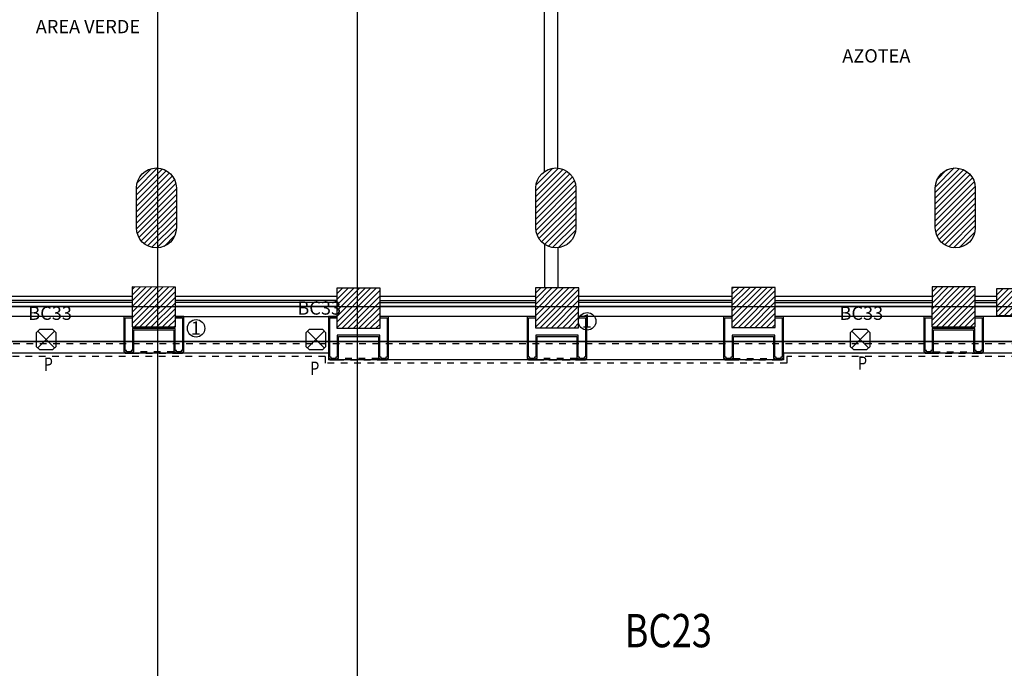
# Model space of a CAD drawing. Extents: x 90 to 208, y 0 to 90.
# Drawn here: x 149 to 164, y 53 to 63 of the extents above; entities that cross this region are included whole.
import ezdxf
from ezdxf.enums import TextEntityAlignment as Align

# ---------------------------------------------------------------- set-up
doc = ezdxf.new("R2010")
doc.units = 0
doc.header["$LTSCALE"] = 0.15
doc.header["$MEASUREMENT"] = 0
doc.linetypes.add('HIDDEN', pattern=[0.375, 0.25, -0.125])
doc.linetypes.add('HIDDEN2', pattern=[0.1875, 0.125, -0.0625])
doc.layers.get('0').update_dxf_attribs({"linetype": 'CONTINUOUS'})
for name, color, linetype in [('ACO', 8, 'CONTINUOUS'), ('awamw', 8, 'CONTINUOUS'), ('CIRCUITEO', 5, 'CONTINUOUS'), ('ICL', 8, 'CONTINUOUS'), ('iclrc', 7, 'CONTINUOUS'), ('ICLRCNO', 8, 'CONTINUOUS'), ('ICLSU', 8, 'CONTINUOUS'), ('ICLVA', 8, 'HIDDEN2'), ('iwamw', 8, 'CONTINUOUS')]:
    doc.layers.add(name, color=color, linetype=linetype)
doc.styles.add('BANK', font='bgothl.ttf')
doc.styles.add('ROMANS', font='romans', dxfattribs={"width": 0.8, "height": 1})
doc.styles.add('TEXT10', font='fed-s', dxfattribs={"width": 0.8, "height": 9.984})

# ---------------------------------------------------------------- blocks, each defined once
blk = doc.blocks.new('CHALUPA')
at = {"color": 0, "linetype": 'ByBlock'}
for p, q in [((-0.126, -0.126), (0.126, 0.126)), ((0.126, -0.126), (-0.126, 0.126))]:
    blk.add_line(p, q, dxfattribs=at)
blk.add_lwpolyline([(-0.102, 0.15), (-0.15, 0.102), (-0.15, -0.102), (-0.102, -0.15), (0.102, -0.15), (0.15, -0.102), (0.15, 0.102), (0.102, 0.15)], close=True, dxfattribs=at)

msp = doc.modelspace()

# ---------------------------------------------------------------- hatches: boundary and pattern name
at = {"layer": 'awamw'}
h = msp.add_hatch(dxfattribs=at)
h.set_pattern_fill('_U', color=256, scale=0.06, angle=45, style=0, pattern_type=0)
h.set_pattern_definition([(45, (7.003754, 9.43067), (-0.042426407, 0.042426407), [])])
h.paths.add_polyline_path([(169.10082, 58.75374), (168.70177, 58.75419), (168.70132, 58.47224), (169.10194, 58.4718)])
h.paths.add_polyline_path([(166.14245, 58.88958), (165.72245, 58.89005), (165.72199, 58.47005), (166.14199, 58.46958)])
h.paths.add_polyline_path([(163.20247, 58.90284), (162.55247, 58.90357), (162.5518, 58.30357), (163.2018, 58.30285)])
h.paths.add_polyline_path([(148.18775, 58.89636), (147.53775, 58.89709), (147.53708, 58.29709), (148.18708, 58.29636)])
h.paths.add_polyline_path([(151.18775, 58.90099), (150.53775, 58.90171), (150.53708, 58.30171), (151.18708, 58.30099)])
h.paths.add_polyline_path([(154.26358, 58.88127), (153.61358, 58.88199), (153.61292, 58.28199), (154.26292, 58.28127)])
h.paths.add_polyline_path([(157.24454, 58.88947), (156.59454, 58.89019), (156.59387, 58.29019), (157.24387, 58.28947)])
h.paths.add_polyline_path([(160.19729, 58.89495), (159.54729, 58.89567), (159.54663, 58.29567), (160.19663, 58.29495)])
h.paths.add_polyline_path([(169.12132, 50.86826), (168.70132, 50.86873), (168.70086, 50.44873), (169.12086, 50.44826)])
h.paths.add_polyline_path([(163.91936, 50.92687), (163.51362, 50.92732), (163.51313, 50.48732), (163.91887, 50.48687)])
h.paths.add_polyline_path([(160.16213, 50.98499), (159.54213, 50.98342), (159.54144, 50.36341), (160.16144, 50.36499)])
h.paths.add_polyline_path([(163.94243, 58.87202), (163.52243, 58.87249), (163.52199, 58.47249), (163.94199, 58.47202)])
h.paths.add_polyline_path([(162.55872, 50.34838), (162.55942, 50.97838), (163.19942, 50.97767), (163.19872, 50.34767)])
edge = h.paths.add_edge_path()
edge.add_line((168.60183, 59.78873), (168.60183, 60.38873))
edge.add_arc((168.90183, 60.38873), 0.3, 0, 180, ccw=False)
edge.add_line((169.20183, 60.38873), (169.20183, 59.78873))
edge.add_arc((168.90183, 59.78873), 0.3, 180, 360, ccw=False)
edge = h.paths.add_edge_path()
edge.add_line((162.60183, 59.78873), (162.60183, 60.38873))
edge.add_arc((162.90183, 60.38873), 0.3, 0, 180, ccw=False)
edge.add_line((163.20183, 60.38873), (163.20183, 59.78873))
edge.add_arc((162.90183, 59.78873), 0.3, 180, 360, ccw=False)
h.paths.add_polyline_path([(156.5619, 50.96925), (156.5619, 50.34925), (157.1819, 50.34925), (157.1819, 50.96925)])
h.paths.add_polyline_path([(154.16385, 50.34925), (154.16385, 50.96925), (153.54385, 50.96925), (153.54385, 50.34925)])
h.paths.add_polyline_path([(150.59621, 50.34925), (151.21621, 50.34925), (151.21621, 50.96925), (150.59621, 50.96925)])
h.paths.add_polyline_path([(147.59494, 50.34812), (148.21494, 50.34969), (148.21336, 50.96969), (147.59336, 50.96811)])
edge = h.paths.add_edge_path()
edge.add_line((156.60183, 59.78873), (156.60183, 60.38873))
edge.add_arc((156.90183, 60.38873), 0.3, 0, 180, ccw=False)
edge.add_line((157.20183, 60.38873), (157.20183, 59.78873))
edge.add_arc((156.90183, 59.78873), 0.3, 180, 360, ccw=False)
edge = h.paths.add_edge_path()
edge.add_line((150.60183, 59.78873), (150.60183, 60.38873))
edge.add_arc((150.90183, 60.38873), 0.3, 0, 180, ccw=False)
edge.add_line((151.20183, 60.38873), (151.20183, 59.78873))
edge.add_arc((150.90183, 59.78873), 0.3, 180, 360, ccw=False)
edge = h.paths.add_edge_path()
edge.add_arc((144.90183, 62.62696), 0.135, 0, 360)
edge = h.paths.add_edge_path()
edge.add_arc((144.90183, 59.67234), 0.135, 0, 360)
edge = h.paths.add_edge_path()
edge.add_arc((144.90183, 56.69268), 0.135, 0, 360)
edge = h.paths.add_edge_path()
edge.add_arc((144.90183, 53.69693), 0.135, 0, 360)
edge = h.paths.add_edge_path()
edge.add_arc((144.90183, 50.65873), 0.135, 0, 360)
edge = h.paths.add_edge_path()
edge.add_line((145.70183, 59.78873), (145.70183, 60.38873))
edge.add_arc((146.00183, 60.38873), 0.3, 0, 180, ccw=False)
edge.add_line((146.30183, 60.38873), (146.30183, 59.78873))
edge.add_arc((146.00183, 59.78873), 0.3, -180, 0, ccw=False)
h.paths.add_polyline_path([(169.10194, 54.8318), (169.10148, 54.4118), (168.70086, 54.41224), (168.70132, 54.83224)])
h.paths.add_polyline_path([(169.10194, 54.8318), (169.10148, 54.4118), (168.70086, 54.41224), (168.70132, 54.83224)], flags=16)
h.paths.add_polyline_path([(169.10194, 54.8318), (169.10148, 54.4118), (168.70086, 54.41224), (168.70132, 54.83224)], flags=0)
h.paths.add_polyline_path([(169.10194, 54.8318), (169.10148, 54.4118), (168.70086, 54.41224), (168.70132, 54.83224)], flags=0)
h.paths.add_polyline_path([(169.10194, 54.8318), (169.10148, 54.4118), (168.70086, 54.41224), (168.70132, 54.83224)], flags=0)
h.paths.add_polyline_path([(169.10194, 54.8318), (169.10148, 54.4118), (168.70086, 54.41224), (168.70132, 54.83224)], flags=0)
h.paths.add_polyline_path([(169.10194, 54.8318), (169.10148, 54.4118), (168.70086, 54.41224), (168.70132, 54.83224)], flags=0)
h.paths.add_polyline_path([(169.10194, 54.8318), (169.10148, 54.4118), (168.70086, 54.41224), (168.70132, 54.83224)], flags=0)
h.paths.add_polyline_path([(169.10194, 54.8318), (169.10148, 54.4118), (168.70086, 54.41224), (168.70132, 54.83224)], flags=0)
h.paths.add_polyline_path([(169.10194, 54.8318), (169.10148, 54.4118), (168.70086, 54.41224), (168.70132, 54.83224)], flags=0)
edge = h.paths.add_edge_path()
edge.add_line((166.13923, 50.92441), (165.71362, 50.92488))
edge.add_line((165.71362, 50.92488), (165.71313, 50.48488))
edge.add_line((165.71313, 50.48488), (166.13313, 50.48442))
edge.add_line((166.13313, 50.48442), (166.13362, 50.92441))
edge.add_line((160.13983, 50.13463), (159.72006, 50.1351))
edge.add_line((159.72006, 50.1351), (159.7196, 49.7151))
edge.add_line((159.7196, 49.7151), (160.1396, 49.71463))
edge.add_line((160.1396, 49.71463), (160.14006, 50.13463))

# ---------------------------------------------------------------- linework, layer by layer
at = {"layer": 'ACO'}
for points in [[(150.60183, 59.78873), (150.60183, 60.38873, -1), (151.20183, 60.38873), (151.20183, 59.78873, -1)], [(156.60183, 59.78873), (156.60183, 60.38873, -1), (157.20183, 60.38873), (157.20183, 59.78873, -1)], [(162.60183, 59.78873), (162.60183, 60.38873, -1), (163.20183, 60.38873), (163.20183, 59.78873, -1)]]:
    msp.add_lwpolyline(points, format="xyb", close=True, dxfattribs=at)
for points in [[(151.18775, 58.90099), (150.53775, 58.90171), (150.53708, 58.30171), (151.18708, 58.30099)], [(154.26358, 58.88127), (153.61358, 58.88199), (153.61292, 58.28199), (154.26292, 58.28127)], [(157.24454, 58.88947), (156.59454, 58.89019), (156.59387, 58.29019), (157.24387, 58.28947)], [(160.19729, 58.89495), (159.54729, 58.89567), (159.54663, 58.29567), (160.19663, 58.29495)], [(163.20247, 58.90284), (162.55247, 58.90357), (162.5518, 58.30357), (163.2018, 58.30285)], [(163.94243, 58.87202), (163.52243, 58.87249), (163.52199, 58.47249), (163.94199, 58.47202)]]:
    msp.add_lwpolyline(points, close=True, dxfattribs=at)
at = {"layer": 'awamw'}
for p, q in [((150.92183, 33.69873), (150.92183, 76.84002)), ((153.92183, 33.69873), (153.92183, 76.84002)), ((156.73266, 60.63648), (156.73266, 65.30757)), ((156.93266, 60.68684), (156.93266, 65.30718)), ((156.73535, 58.8895), (156.73435, 59.53983)), ((156.93535, 58.88981), (156.93442, 59.4905)), ((150.53783, 58.75809), (148.18783, 58.75809)), ((153.61369, 58.75809), (151.18759, 58.75809)), ((156.59464, 58.75809), (154.26369, 58.75809)), ((159.54739, 58.75809), (157.24464, 58.75809)), ((162.55256, 58.75809), (160.19739, 58.75809)), ((163.52231, 58.75809), (163.20231, 58.75809)), ((103.11147, 58.60873), (181.79228, 58.60873)), ((150.53752, 58.69709), (148.18664, 58.69709)), ((150.53749, 58.66709), (148.18667, 58.66709)), ((150.53743, 58.60809), (148.18743, 58.60809)), ((153.61329, 58.60809), (151.18742, 58.60809)), ((153.61334, 58.66709), (151.18749, 58.66709)), ((153.61338, 58.69709), (151.18752, 58.69709)), ((154.26246, 58.69709), (156.59433, 58.69709)), ((154.26249, 58.66709), (156.59429, 58.66709)), ((156.59424, 58.60809), (154.26329, 58.60809)), ((159.54707, 58.69709), (157.24342, 58.69709)), ((159.54704, 58.66709), (157.24346, 58.66709)), ((159.547, 58.60809), (157.24424, 58.60809)), ((160.19618, 58.69709), (162.55224, 58.69709)), ((160.19621, 58.66709), (162.55221, 58.66709)), ((162.55217, 58.60809), (160.19699, 58.60809)), ((163.52214, 58.60809), (163.20214, 58.60809)), ((163.20221, 58.66709), (163.52221, 58.66709)), ((163.20224, 58.69709), (163.52224, 58.69709))]:
    msp.add_line(p, q, dxfattribs=at)
at = {"layer": 'CIRCUITEO'}
for centre in [(157.3717, 58.38677), (151.49784, 58.28044)]:
    msp.add_circle(centre, 0.13147, dxfattribs=at)
at = {"layer": 'ICL'}
for p, q in [((150.53743, 58.45809), (148.18743, 58.45809)), ((151.18725, 58.45809), (153.61388, 58.45809)), ((156.59424, 58.45809), (154.26329, 58.45809)), ((159.547, 58.45809), (157.24424, 58.45809)), ((162.55217, 58.45809), (160.19699, 58.45809)), ((168.70132, 58.45809), (163.20186, 58.45809)), ((153.48792, 57.90809), (145.07774, 57.90809)), ((153.48792, 57.90809), (153.48792, 57.80809)), ((168.29949, 57.90809), (160.32163, 57.90809)), ((160.32163, 57.90809), (160.32163, 57.80809)), ((160.32163, 57.80809), (153.48792, 57.80809))]:
    msp.add_line(p, q, dxfattribs=at)
at = {"layer": 'iclrc', "color": 2, "linetype": 'HIDDEN', "const_width": 0.025}
msp.add_lwpolyline([(144.90274, 57.46862), (144.90274, 58.08309), (168.47449, 58.08309), (168.47449, 50.09898), (168.68279, 50.09898), (168.68279, 46.76625), (162.13279, 46.76625), (162.13279, 43.8226), (149.18318, 43.8226), (149.18318, 45.29519)], dxfattribs=at)
at = {"layer": 'ICLSU', "color": 8, "linetype": 'HIDDEN2'}
msp.add_line((168.64949, 58.05004), (144.72774, 58.05004), dxfattribs=at)
at = {"layer": 'ICLVA'}
for p, q in [((153.43792, 57.85809), (145.12774, 57.85809)), ((150.54208, 57.90809), (151.18057, 57.90809)), ((151.16208, 57.92809), (150.56208, 57.92809)), ((153.43792, 57.85809), (153.43792, 57.75809)), ((168.24824, 57.85809), (160.37163, 57.85809)), ((160.37163, 57.85809), (160.37163, 57.75809)), ((162.5568, 57.90809), (163.1968, 57.90809)), ((162.5768, 57.92809), (163.1768, 57.92809)), ((160.37163, 57.75809), (153.43792, 57.75809)), ((153.61792, 57.80809), (154.25792, 57.80809)), ((154.23792, 57.82809), (153.63792, 57.82809)), ((156.59887, 57.80809), (157.23887, 57.80809)), ((157.21887, 57.82809), (156.61887, 57.82809)), ((156.61887, 57.80809), (157.21887, 57.80809)), ((159.55163, 57.80809), (160.19163, 57.80809)), ((159.57163, 57.82809), (160.17163, 57.82809))]:
    msp.add_line(p, q, dxfattribs=at)
at = {"layer": 'iwamw'}
for points in [[(150.53718, 58.45809), (150.41208, 58.45809), (150.41208, 57.92809), (150.43208, 57.92809), (150.43208, 57.90809), (150.54208, 57.90809), (150.54208, 57.92809), (150.56208, 57.92809), (150.56208, 58.25809), (151.16208, 58.25809), (151.16208, 57.92809), (151.18208, 57.92809), (151.18208, 57.90809), (151.29208, 57.90809), (151.29208, 57.92809), (151.31208, 57.92809), (151.31208, 58.45809), (151.18718, 58.45809)], [(151.18718, 58.43809), (151.29208, 58.43809), (151.29208, 57.94809), (151.29208, 57.94809), (151.27208, 57.94809), (151.27208, 57.92809), (151.20208, 57.92809), (151.20208, 57.94809), (151.18208, 57.94809), (151.18208, 58.27809), (150.54208, 58.27809), (150.54208, 57.94809), (150.52208, 57.94809), (150.52208, 57.92809), (150.45208, 57.92809), (150.45208, 57.94809), (150.43208, 57.94809), (150.43208, 58.43809), (150.53716, 58.43809)], [(153.61302, 58.45809), (153.48792, 58.45809), (153.48792, 57.82809), (153.50792, 57.82809), (153.50792, 57.80809), (153.61792, 57.80809), (153.61792, 57.82809), (153.63792, 57.82809), (153.63792, 58.15809), (154.23792, 58.15809), (154.23792, 57.82809), (154.25792, 57.82809), (154.25792, 57.80809), (154.36792, 57.80809), (154.36792, 57.82809), (154.38792, 57.82809), (154.38792, 58.45809), (154.26302, 58.45809)], [(154.26302, 58.43809), (154.36792, 58.43809), (154.36792, 57.84809), (154.36792, 57.84809), (154.34792, 57.84809), (154.34792, 57.82809), (154.27792, 57.82809), (154.27792, 57.84809), (154.25792, 57.84809), (154.25792, 58.17809), (153.61792, 58.17809), (153.61792, 57.84809), (153.59792, 57.84809), (153.59792, 57.82809), (153.52792, 57.82809), (153.52792, 57.84809), (153.50792, 57.84809), (153.50792, 58.43809), (153.613, 58.43809)], [(156.59398, 58.45809), (156.46887, 58.45809), (156.46887, 57.82809), (156.48887, 57.82809), (156.48887, 57.80809), (156.59887, 57.80809), (156.59887, 57.82809), (156.61887, 57.82809), (156.61887, 58.15809), (157.21887, 58.15809), (157.21887, 57.82809), (157.23887, 57.82809), (157.23887, 57.80809), (157.34887, 57.80809), (157.34887, 57.82809), (157.36887, 57.82809), (157.36887, 58.45809), (157.24398, 58.45809)], [(157.24398, 58.43809), (157.34887, 58.43809), (157.34887, 57.84809), (157.34887, 57.84809), (157.32887, 57.84809), (157.32887, 57.82809), (157.25887, 57.82809), (157.25887, 57.84809), (157.23887, 57.84809), (157.23887, 58.17809), (156.59887, 58.17809), (156.59887, 57.84809), (156.57887, 57.84809), (156.57887, 57.82809), (156.50887, 57.82809), (156.50887, 57.84809), (156.48887, 57.84809), (156.48887, 58.43809), (156.59395, 58.43809)], [(159.54673, 58.45809), (159.42163, 58.45809), (159.42163, 57.82809), (159.44163, 57.82809), (159.44163, 57.80809), (159.55163, 57.80809), (159.55163, 57.82809), (159.57163, 57.82809), (159.57163, 58.15809), (160.17163, 58.15809), (160.17163, 57.82809), (160.19163, 57.82809), (160.19163, 57.80809), (160.30163, 57.80809), (160.30163, 57.82809), (160.32163, 57.82809), (160.32163, 58.45809), (160.19673, 58.45809)], [(160.19673, 58.43809), (160.30163, 58.43809), (160.30163, 57.84809), (160.30163, 57.84809), (160.28163, 57.84809), (160.28163, 57.82809), (160.21163, 57.82809), (160.21163, 57.84809), (160.19163, 57.84809), (160.19163, 58.17809), (159.55163, 58.17809), (159.55163, 57.84809), (159.53163, 57.84809), (159.53163, 57.82809), (159.46163, 57.82809), (159.46163, 57.84809), (159.44163, 57.84809), (159.44163, 58.43809), (159.54671, 58.43809)], [(162.5519, 58.45809), (162.4268, 58.45809), (162.4268, 57.92809), (162.4468, 57.92809), (162.4468, 57.90809), (162.5568, 57.90809), (162.5568, 57.92809), (162.5768, 57.92809), (162.5768, 58.25809), (163.1768, 58.25809), (163.1768, 57.92809), (163.1968, 57.92809), (163.1968, 57.90809), (163.3068, 57.90809), (163.3068, 57.92809), (163.3268, 57.92809), (163.3268, 58.45809), (163.2019, 58.45809)], [(163.2019, 58.43809), (163.3068, 58.43809), (163.3068, 57.94809), (163.3068, 57.94809), (163.2868, 57.94809), (163.2868, 57.92809), (163.2168, 57.92809), (163.2168, 57.94809), (163.1968, 57.94809), (163.1968, 58.27809), (162.5568, 58.27809), (162.5568, 57.94809), (162.5368, 57.94809), (162.5368, 57.92809), (162.4668, 57.92809), (162.4668, 57.94809), (162.4468, 57.94809), (162.4468, 58.43809), (162.55188, 58.43809)]]:
    msp.add_lwpolyline(points, dxfattribs=at)

# ---------------------------------------------------------------- block references
at = {"layer": 'CIRCUITEO'}
for p in [(149.24639, 58.11167), (153.29797, 58.11167), (161.47341, 58.11167)]:
    msp.add_blockref('CHALUPA', p, dxfattribs=at)

# ---------------------------------------------------------------- texts
at = {"layer": 'CIRCUITEO', "style": 'ROMANS'}
for s, p in [('BC33', (149.30505, 58.40803)), ('BC33', (153.34729, 58.48627)), ('BC33', (161.49052, 58.40803)), ('1', (157.36823, 58.29)), ('1', (151.49437, 58.18367))]:
    msp.add_text(s, height=0.2, dxfattribs=at).set_placement(p, align=Align.CENTER)
at = {"layer": 'iclrc', "style": 'TEXT10', "width": 0.8}
for p in [(149.27791, 57.71645), (161.50799, 57.73237), (153.27998, 57.65517)]:
    msp.add_attdef('P', text='?', height=0.2, dxfattribs=at).set_placement(p, align=Align.MIDDLE)
at = {"layer": 'ICLRCNO', "color": 7, "style": 'ROMANS'}
for s, p in [('AREA VERDE', (149.87273, 62.71039)), ('AZOTEA', (161.71601, 62.27118))]:
    msp.add_text(s, height=0.2, dxfattribs=at).set_placement(p, align=Align.CENTER)
at = {"layer": 'ICLRCNO', "color": 3, "style": 'BANK', "width": 0.8}
msp.add_text('BC23', height=0.5, dxfattribs=at).set_placement((158.59029, 53.74257), align=Align.MIDDLE_CENTER)

doc.saveas('drawing.dxf')
